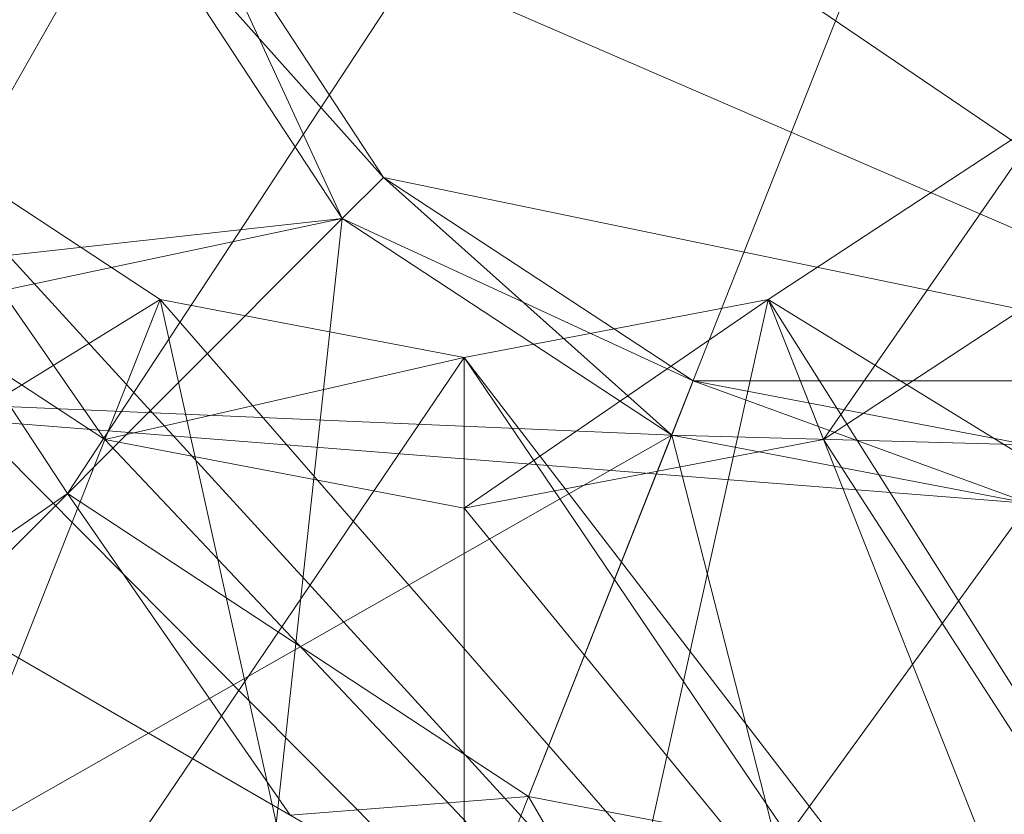
# Model space of a CAD drawing. Units: millimetres. Extents: x -146 to 1474, y 9740 to 10362.
# Drawn here: x 1425 to 1430, y 10320 to 10324 of the extents above; entities that cross this region are included whole.
import ezdxf

# ---------------------------------------------------------------- set-up
doc = ezdxf.new("R2010")
doc.units = ezdxf.units.MM
doc.header["$MEASUREMENT"] = 0
doc.layers.add('Лежак «Городской» 2D_1_Лежак городской_Ном._пера__2', color=7, linetype='Continuous', lineweight=18)

msp = doc.modelspace()

# ---------------------------------------------------------------- linework, layer by layer
at = {"layer": 'Лежак «Городской» 2D_1_Лежак городской_Ном._пера__2', "color": 7, "linetype": 'Continuous', "lineweight": 18}
for p, q in [((1425.2539, 10321.2533), (1432.7803, 10332.7116)), ((1427.627, 10319.6945), (1432.7803, 10332.7116)), ((1425.5036, 10326.203), (1431.9337, 10321.833)), ((1425.8337, 10324.473), (1426.6681, 10322.6675)), ((1425.8337, 10324.473), (1426.8802, 10322.8797)), ((1426.8802, 10322.8797), (1425.8337, 10324.473)), ((1425.8337, 10324.473), (1426.8802, 10322.8797)), ((1426.8802, 10322.8797), (1425.8337, 10324.473)), ((1425.8337, 10324.473), (1426.6681, 10322.6675)), ((1425.8337, 10324.473), (1426.8802, 10322.8797)), ((1425.8337, 10324.473), (1426.6681, 10322.6675)), ((1426.8802, 10322.8797), (1425.8337, 10324.473)), ((1425.8337, 10324.473), (1426.8802, 10322.8797)), ((1425.8337, 10324.473), (1426.6681, 10322.6675)), ((1426.8802, 10322.8797), (1425.8337, 10324.473)), ((1425.8337, 10324.473), (1426.8802, 10322.8797)), ((1426.6681, 10322.6675), (1425.8337, 10324.473)), ((1426.8802, 10322.8797), (1425.8337, 10324.473)), ((1425.8337, 10324.473), (1426.8802, 10322.8797)), ((1426.6681, 10322.6675), (1425.8337, 10324.473)), ((1426.8802, 10322.8797), (1425.8337, 10324.473)), ((1425.8337, 10324.473), (1426.8802, 10322.8797)), ((1426.8802, 10322.8797), (1425.8337, 10324.473)), ((1425.8337, 10324.473), (1426.8802, 10322.8797)), ((1425.8337, 10324.473), (1426.6681, 10322.6675)), ((1426.8802, 10322.8797), (1425.8337, 10324.473)), ((1425.8337, 10324.473), (1426.8802, 10322.8797)), ((1425.8337, 10324.473), (1426.6681, 10322.6675)), ((1426.8802, 10322.8797), (1425.8337, 10324.473)), ((1425.8337, 10324.473), (1426.8802, 10322.8797)), ((1425.8337, 10324.473), (1426.6681, 10322.6675)), ((1426.8802, 10322.8797), (1425.8337, 10324.473)), ((1426.6681, 10322.6675), (1425.8337, 10324.473)), ((1425.8337, 10324.473), (1426.8802, 10322.8797)), ((1426.8802, 10322.8797), (1425.8337, 10324.473)), ((1425.8337, 10324.473), (1426.8802, 10322.8797)), ((1425.8337, 10324.473), (1426.6681, 10322.6675)), ((1426.8802, 10322.8797), (1425.8337, 10324.473)), ((1425.8337, 10324.473), (1426.8802, 10322.8797)), ((1425.8337, 10324.473), (1426.6681, 10322.6675)), ((1426.8802, 10322.8797), (1425.8337, 10324.473)), ((1425.8337, 10324.473), (1426.8802, 10322.8797)), ((1425.8337, 10324.473), (1426.6681, 10322.6675)), ((1426.8802, 10322.8797), (1425.8337, 10324.473)), ((1425.8337, 10324.473), (1426.8802, 10322.8797)), ((1426.8802, 10322.8797), (1425.8337, 10324.473)), ((1425.8337, 10324.473), (1426.8802, 10322.8797)), ((1425.8337, 10324.473), (1426.6681, 10322.6675)), ((1426.8802, 10322.8797), (1425.8337, 10324.473)), ((1425.8337, 10324.473), (1426.6681, 10322.6675)), ((1425.8337, 10324.473), (1426.8802, 10322.8797)), ((1426.6681, 10322.6675), (1425.8337, 10324.473)), ((1426.8802, 10322.8797), (1425.8337, 10324.473)), ((1425.8337, 10324.473), (1426.6681, 10322.6675)), ((1425.8337, 10324.473), (1426.8802, 10322.8797)), ((1426.8802, 10322.8797), (1425.8337, 10324.473)), ((1425.8337, 10324.473), (1426.8802, 10322.8797)), ((1425.8337, 10324.473), (1426.6681, 10322.6675)), ((1426.8802, 10322.8797), (1425.8337, 10324.473)), ((1425.8337, 10324.473), (1426.8802, 10322.8797)), ((1426.8802, 10322.8797), (1425.8337, 10324.473)), ((1425.8337, 10324.473), (1426.8802, 10322.8797)), ((1426.6681, 10322.6675), (1425.8337, 10324.473)), ((1426.8802, 10322.8797), (1425.8337, 10324.473)), ((1425.8337, 10324.473), (1426.8802, 10322.8797)), ((1425.8337, 10324.473), (1426.6681, 10322.6675)), ((1426.8802, 10322.8797), (1425.8337, 10324.473)), ((1425.8337, 10324.473), (1426.8802, 10322.8797)), ((1426.6681, 10322.6675), (1425.8337, 10324.473)), ((1426.8802, 10322.8797), (1425.8337, 10324.473)), ((1425.8337, 10324.473), (1426.6681, 10322.6675)), ((1426.8802, 10322.8797), (1425.8337, 10324.473)), ((1425.8337, 10324.473), (1426.6681, 10322.6675)), ((1425.8337, 10324.473), (1426.8802, 10322.8797)), ((1426.8802, 10322.8797), (1425.8337, 10324.473)), ((1425.8337, 10324.473), (1431.9337, 10321.833)), ((1425.8337, 10324.473), (1426.8802, 10322.8797)), ((1425.5547, 10324.3626), (1421.8418, 10317.8412)), ((1426.6681, 10322.6675), (1425.5547, 10324.3626)), ((1426.6681, 10322.6675), (1425.5547, 10324.3626)), ((1425.5547, 10324.3626), (1426.6681, 10322.6675)), ((1426.6681, 10322.6675), (1425.5547, 10324.3626)), ((1426.6681, 10322.6675), (1425.5547, 10324.3626)), ((1426.6681, 10322.6675), (1425.5547, 10324.3626)), ((1426.6681, 10322.6675), (1425.5547, 10324.3626)), ((1425.5547, 10324.3626), (1426.8802, 10322.8797)), ((1425.5547, 10324.3626), (1426.6681, 10322.6675)), ((1426.6681, 10322.6675), (1425.5547, 10324.3626)), ((1425.5547, 10324.3626), (1426.6681, 10322.6675)), ((1425.5547, 10324.3626), (1426.8802, 10322.8797)), ((1426.6681, 10322.6675), (1425.5547, 10324.3626)), ((1426.8802, 10322.8797), (1425.5547, 10324.3626)), ((1425.5547, 10324.3626), (1426.6681, 10322.6675)), ((1425.5547, 10324.3626), (1426.6681, 10322.6675)), ((1426.6681, 10322.6675), (1425.5547, 10324.3626)), ((1426.6681, 10322.6675), (1425.5547, 10324.3626)), ((1425.5547, 10324.3626), (1426.6681, 10322.6675)), ((1425.5547, 10324.3626), (1426.6681, 10322.6675)), ((1426.6681, 10322.6675), (1425.5547, 10324.3626)), ((1426.8802, 10322.8797), (1425.5547, 10324.3626)), ((1426.6681, 10322.6675), (1425.5547, 10324.3626)), ((1425.5547, 10324.3626), (1426.6681, 10322.6675)), ((1425.5547, 10324.3626), (1426.6681, 10322.6675)), ((1426.6681, 10322.6675), (1425.5547, 10324.3626)), ((1426.8802, 10322.8797), (1425.5547, 10324.3626)), ((1426.6681, 10322.6675), (1425.5547, 10324.3626)), ((1425.5547, 10324.3626), (1426.6681, 10322.6675)), ((1425.5547, 10324.3626), (1426.6681, 10322.6675)), ((1426.6681, 10322.6675), (1425.5547, 10324.3626)), ((1426.8802, 10322.8797), (1425.5547, 10324.3626)), ((1426.6681, 10322.6675), (1425.5547, 10324.3626)), ((1425.5547, 10324.3626), (1426.6681, 10322.6675)), ((1426.6681, 10322.6675), (1425.5547, 10324.3626)), ((1426.6681, 10322.6675), (1425.5547, 10324.3626)), ((1425.5547, 10324.3626), (1426.8802, 10322.8797)), ((1426.6681, 10322.6675), (1425.5547, 10324.3626)), ((1425.5547, 10324.3626), (1426.8802, 10322.8797)), ((1425.5547, 10324.3626), (1426.6681, 10322.6675)), ((1425.5547, 10324.3626), (1426.6681, 10322.6675)), ((1426.6681, 10322.6675), (1425.5547, 10324.3626)), ((1426.8802, 10322.8797), (1425.5547, 10324.3626)), ((1426.6681, 10322.6675), (1425.5547, 10324.3626)), ((1425.5547, 10324.3626), (1426.6681, 10322.6675)), ((1425.5547, 10324.3626), (1426.6681, 10322.6675)), ((1426.6681, 10322.6675), (1425.5547, 10324.3626)), ((1425.5547, 10324.3626), (1426.8802, 10322.8797)), ((1426.6681, 10322.6675), (1425.5547, 10324.3626)), ((1425.5547, 10324.3626), (1426.6681, 10322.6675)), ((1426.6681, 10322.6675), (1425.5547, 10324.3626)), ((1425.5547, 10324.3626), (1426.6681, 10322.6675)), ((1425.5547, 10324.3626), (1426.8802, 10322.8797)), ((1426.6681, 10322.6675), (1425.5547, 10324.3626)), ((1425.5547, 10324.3626), (1426.6681, 10322.6675)), ((1426.6681, 10322.6675), (1425.5547, 10324.3626)), ((1425.5547, 10324.3626), (1426.6681, 10322.6675)), ((1426.6681, 10322.6675), (1425.5547, 10324.3626)), ((1425.5547, 10324.3626), (1426.8802, 10322.8797)), ((1425.5547, 10324.3626), (1426.6681, 10322.6675)), ((1426.6681, 10322.6675), (1425.5547, 10324.3626)), ((1425.5547, 10324.3626), (1426.6681, 10322.6675)), ((1425.5547, 10324.3626), (1426.8802, 10322.8797)), ((1426.6681, 10322.6675), (1425.5547, 10324.3626)), ((1425.5547, 10324.3626), (1426.6681, 10322.6675)), ((1425.5547, 10324.3626), (1426.6681, 10322.6675)), ((1426.6681, 10322.6675), (1425.5547, 10324.3626)), ((1425.5547, 10324.3626), (1426.8802, 10322.8797)), ((1426.6681, 10322.6675), (1425.5547, 10324.3626)), ((1425.5547, 10324.3626), (1426.6681, 10322.6675)), ((1426.6681, 10322.6675), (1425.5547, 10324.3626)), ((1425.5547, 10324.3626), (1426.6681, 10322.6675)), ((1425.5547, 10324.3626), (1426.8802, 10322.8797)), ((1426.6681, 10322.6675), (1425.5547, 10324.3626)), ((1425.5547, 10324.3626), (1426.6681, 10322.6675)), ((1425.5547, 10324.3626), (1426.6681, 10322.6675)), ((1426.6681, 10322.6675), (1425.5547, 10324.3626)), ((1425.5547, 10324.3626), (1426.8802, 10322.8797)), ((1426.6681, 10322.6675), (1425.5547, 10324.3626)), ((1425.5547, 10324.3626), (1426.8802, 10322.8797)), ((1425.5547, 10324.3626), (1426.6681, 10322.6675)), ((1425.5547, 10324.3626), (1426.6681, 10322.6675)), ((1426.6681, 10322.6675), (1425.5547, 10324.3626)), ((1426.8802, 10322.8797), (1425.5547, 10324.3626)), ((1426.6681, 10322.6675), (1425.5547, 10324.3626)), ((1425.5547, 10324.3626), (1426.6681, 10322.6675)), ((1425.5547, 10324.3626), (1426.6681, 10322.6675)), ((1426.6681, 10322.6675), (1425.5547, 10324.3626)), ((1426.6681, 10322.6675), (1425.5547, 10324.3626)), ((1425.5547, 10324.3626), (1426.6681, 10322.6675)), ((1426.6681, 10322.6675), (1425.5547, 10324.3626)), ((1426.6681, 10322.6675), (1425.5547, 10324.3626)), ((1426.6681, 10322.6675), (1425.5547, 10324.3626)), ((1425.5547, 10324.3626), (1426.8802, 10322.8797)), ((1425.5547, 10324.3626), (1426.6681, 10322.6675)), ((1425.5547, 10324.3626), (1426.6681, 10322.6675)), ((1426.6681, 10322.6675), (1425.5547, 10324.3626)), ((1426.8802, 10322.8797), (1425.5547, 10324.3626)), ((1426.6681, 10322.6675), (1425.5547, 10324.3626)), ((1425.5547, 10324.3626), (1426.6681, 10322.6675)), ((1425.5547, 10324.3626), (1426.6681, 10322.6675)), ((1426.6681, 10322.6675), (1425.5547, 10324.3626)), ((1426.8802, 10322.8797), (1425.5547, 10324.3626)), ((1426.6681, 10322.6675), (1425.5547, 10324.3626)), ((1425.5547, 10324.3626), (1426.8802, 10322.8797)), ((1425.5547, 10324.3626), (1426.6681, 10322.6675)), ((1426.6681, 10322.6675), (1425.5547, 10324.3626)), ((1425.5547, 10324.3626), (1426.6681, 10322.6675)), ((1425.5547, 10324.3626), (1426.8802, 10322.8797)), ((1426.6681, 10322.6675), (1425.5547, 10324.3626)), ((1425.5547, 10324.3626), (1426.6681, 10322.6675)), ((1425.5547, 10324.3626), (1426.6681, 10322.6675)), ((1426.6681, 10322.6675), (1425.5547, 10324.3626)), ((1426.8802, 10322.8797), (1425.5547, 10324.3626)), ((1426.6681, 10322.6675), (1425.5547, 10324.3626)), ((1425.5547, 10324.3626), (1426.6681, 10322.6675)), ((1425.5547, 10324.3626), (1426.6681, 10322.6675)), ((1426.6681, 10322.6675), (1425.5547, 10324.3626)), ((1425.5547, 10324.3626), (1426.8802, 10322.8797)), ((1426.6681, 10322.6675), (1425.5547, 10324.3626)), ((1425.5547, 10324.3626), (1426.6681, 10322.6675)), ((1426.6681, 10322.6675), (1425.5547, 10324.3626)), ((1425.5547, 10324.3626), (1426.6681, 10322.6675)), ((1425.5547, 10324.3626), (1426.6681, 10322.6675)), ((1426.6681, 10322.6675), (1425.5547, 10324.3626)), ((1426.8802, 10322.8797), (1425.5547, 10324.3626)), ((1425.5547, 10324.3626), (1426.6681, 10322.6675)), ((1426.6681, 10322.6675), (1425.5547, 10324.3626)), ((1426.6681, 10322.6675), (1425.5547, 10324.3626)), ((1426.6681, 10322.6675), (1425.5547, 10324.3626)), ((1423.6951, 10323.6264), (1425.2539, 10321.2533)), ((1425.2539, 10321.2533), (1423.6951, 10323.6264)), ((1424.2905, 10323.1978), (1425.446, 10321.5309)), ((1424.2905, 10323.1978), (1425.7313, 10322.2515)), ((1424.2905, 10323.1978), (1425.7313, 10322.2515)), ((1425.7313, 10322.2515), (1424.2905, 10323.1978)), ((1437.0991, 10309.2031), (1424.2905, 10323.1978)), ((1425.7313, 10322.2515), (1424.2905, 10323.1978)), ((1425.7313, 10322.2515), (1424.2905, 10323.1978)), ((1425.7313, 10322.2515), (1424.2905, 10323.1978)), ((1425.7313, 10322.2515), (1424.2905, 10323.1978)), ((1424.2905, 10323.1978), (1425.7313, 10322.2515)), ((1430.3009, 10323.1978), (1428.8601, 10322.2515)), ((1430.3009, 10323.1978), (1428.8601, 10322.2515)), ((1428.8601, 10322.2515), (1430.3009, 10323.1978)), ((1428.8601, 10322.2515), (1430.3009, 10323.1978)), ((1430.3009, 10323.1978), (1428.8601, 10322.2515)), ((1428.8601, 10322.2515), (1430.3009, 10323.1978)), ((1428.8601, 10322.2515), (1430.3009, 10323.1978)), ((1428.8601, 10322.2515), (1430.3009, 10323.1978)), ((1429.1454, 10321.5309), (1430.3009, 10323.1978)), ((1426.8802, 10322.8797), (1426.6681, 10322.6675)), ((1426.6681, 10322.6675), (1426.8802, 10322.8797)), ((1426.6681, 10322.6675), (1426.8802, 10322.8797)), ((1426.8802, 10322.8797), (1426.6681, 10322.6675)), ((1426.8802, 10322.8797), (1426.6681, 10322.6675)), ((1426.8802, 10322.8797), (1426.6681, 10322.6675)), ((1426.8802, 10322.8797), (1426.6681, 10322.6675)), ((1426.8802, 10322.8797), (1426.6681, 10322.6675)), ((1426.8802, 10322.8797), (1426.6681, 10322.6675)), ((1426.6681, 10322.6675), (1426.8802, 10322.8797)), ((1426.8802, 10322.8797), (1426.6681, 10322.6675)), ((1426.6681, 10322.6675), (1426.8802, 10322.8797)), ((1426.6681, 10322.6675), (1426.8802, 10322.8797)), ((1426.6681, 10322.6675), (1426.8802, 10322.8797)), ((1426.8802, 10322.8797), (1426.6681, 10322.6675)), ((1426.8802, 10322.8797), (1426.6681, 10322.6675)), ((1426.6681, 10322.6675), (1426.8802, 10322.8797)), ((1426.8802, 10322.8797), (1426.6681, 10322.6675)), ((1426.6681, 10322.6675), (1426.8802, 10322.8797)), ((1426.8802, 10322.8797), (1426.6681, 10322.6675)), ((1426.6681, 10322.6675), (1426.8802, 10322.8797)), ((1426.6681, 10322.6675), (1426.8802, 10322.8797)), ((1426.6681, 10322.6675), (1426.8802, 10322.8797)), ((1426.8802, 10322.8797), (1426.6681, 10322.6675)), ((1426.6681, 10322.6675), (1426.8802, 10322.8797)), ((1426.8802, 10322.8797), (1426.6681, 10322.6675)), ((1426.6681, 10322.6675), (1426.8802, 10322.8797)), ((1426.8802, 10322.8797), (1426.6681, 10322.6675)), ((1426.6681, 10322.6675), (1426.8802, 10322.8797)), ((1426.6681, 10322.6675), (1426.8802, 10322.8797)), ((1426.6681, 10322.6675), (1426.8802, 10322.8797)), ((1426.8802, 10322.8797), (1426.6681, 10322.6675)), ((1426.8802, 10322.8797), (1426.6681, 10322.6675)), ((1426.6681, 10322.6675), (1426.8802, 10322.8797)), ((1426.8802, 10322.8797), (1426.6681, 10322.6675)), ((1426.6681, 10322.6675), (1426.8802, 10322.8797)), ((1426.8802, 10322.8797), (1426.6681, 10322.6675)), ((1426.8802, 10322.8797), (1426.6681, 10322.6675)), ((1426.8802, 10322.8797), (1426.6681, 10322.6675)), ((1426.6681, 10322.6675), (1426.8802, 10322.8797)), ((1426.6681, 10322.6675), (1426.8802, 10322.8797)), ((1426.6681, 10322.6675), (1426.8802, 10322.8797)), ((1426.8802, 10322.8797), (1426.6681, 10322.6675)), ((1426.8802, 10322.8797), (1426.6681, 10322.6675)), ((1426.6681, 10322.6675), (1426.8802, 10322.8797)), ((1426.6681, 10322.6675), (1426.8802, 10322.8797)), ((1426.8802, 10322.8797), (1426.6681, 10322.6675)), ((1426.8802, 10322.8797), (1426.6681, 10322.6675)), ((1426.8802, 10322.8797), (1426.6681, 10322.6675)), ((1426.8802, 10322.8797), (1428.3632, 10321.5541)), ((1426.8802, 10322.8797), (1428.4736, 10321.833)), ((1428.4736, 10321.833), (1426.8802, 10322.8797)), ((1426.8802, 10322.8797), (1428.4736, 10321.833)), ((1428.4736, 10321.833), (1426.8802, 10322.8797)), ((1426.8802, 10322.8797), (1428.3632, 10321.5541)), ((1426.8802, 10322.8797), (1428.4736, 10321.833)), ((1426.8802, 10322.8797), (1428.3632, 10321.5541)), ((1428.4736, 10321.833), (1426.8802, 10322.8797)), ((1426.8802, 10322.8797), (1428.4736, 10321.833)), ((1426.8802, 10322.8797), (1428.3632, 10321.5541)), ((1428.4736, 10321.833), (1426.8802, 10322.8797)), ((1426.8802, 10322.8797), (1428.4736, 10321.833)), ((1428.3632, 10321.5541), (1426.8802, 10322.8797)), ((1428.4736, 10321.833), (1426.8802, 10322.8797)), ((1426.8802, 10322.8797), (1428.4736, 10321.833)), ((1428.3632, 10321.5541), (1426.8802, 10322.8797)), ((1428.4736, 10321.833), (1426.8802, 10322.8797)), ((1426.8802, 10322.8797), (1428.4736, 10321.833)), ((1428.4736, 10321.833), (1426.8802, 10322.8797)), ((1426.8802, 10322.8797), (1428.4736, 10321.833)), ((1426.8802, 10322.8797), (1428.3632, 10321.5541)), ((1428.4736, 10321.833), (1426.8802, 10322.8797)), ((1426.8802, 10322.8797), (1428.4736, 10321.833)), ((1426.8802, 10322.8797), (1428.3632, 10321.5541)), ((1428.4736, 10321.833), (1426.8802, 10322.8797)), ((1426.8802, 10322.8797), (1428.4736, 10321.833)), ((1426.8802, 10322.8797), (1428.3632, 10321.5541)), ((1428.4736, 10321.833), (1426.8802, 10322.8797)), ((1428.3632, 10321.5541), (1426.8802, 10322.8797)), ((1426.8802, 10322.8797), (1428.4736, 10321.833)), ((1428.4736, 10321.833), (1426.8802, 10322.8797)), ((1426.8802, 10322.8797), (1428.4736, 10321.833)), ((1426.8802, 10322.8797), (1428.3632, 10321.5541)), ((1428.4736, 10321.833), (1426.8802, 10322.8797)), ((1426.8802, 10322.8797), (1428.4736, 10321.833)), ((1426.8802, 10322.8797), (1428.3632, 10321.5541)), ((1428.4736, 10321.833), (1426.8802, 10322.8797)), ((1426.8802, 10322.8797), (1428.4736, 10321.833)), ((1426.8802, 10322.8797), (1428.3632, 10321.5541)), ((1428.4736, 10321.833), (1426.8802, 10322.8797)), ((1426.8802, 10322.8797), (1428.4736, 10321.833)), ((1428.4736, 10321.833), (1426.8802, 10322.8797)), ((1426.8802, 10322.8797), (1428.4736, 10321.833)), ((1426.8802, 10322.8797), (1428.3632, 10321.5541)), ((1428.4736, 10321.833), (1426.8802, 10322.8797)), ((1426.8802, 10322.8797), (1428.3632, 10321.5541)), ((1426.8802, 10322.8797), (1428.4736, 10321.833)), ((1428.3632, 10321.5541), (1426.8802, 10322.8797)), ((1428.4736, 10321.833), (1426.8802, 10322.8797)), ((1426.8802, 10322.8797), (1428.3632, 10321.5541)), ((1426.8802, 10322.8797), (1428.4736, 10321.833)), ((1428.4736, 10321.833), (1426.8802, 10322.8797)), ((1426.8802, 10322.8797), (1428.4736, 10321.833)), ((1426.8802, 10322.8797), (1428.3632, 10321.5541)), ((1428.4736, 10321.833), (1426.8802, 10322.8797)), ((1426.8802, 10322.8797), (1428.4736, 10321.833)), ((1428.4736, 10321.833), (1426.8802, 10322.8797)), ((1426.8802, 10322.8797), (1428.4736, 10321.833)), ((1428.3632, 10321.5541), (1426.8802, 10322.8797)), ((1428.4736, 10321.833), (1426.8802, 10322.8797)), ((1426.8802, 10322.8797), (1428.4736, 10321.833)), ((1426.8802, 10322.8797), (1428.3632, 10321.5541)), ((1428.4736, 10321.833), (1426.8802, 10322.8797)), ((1426.8802, 10322.8797), (1428.4736, 10321.833)), ((1428.3632, 10321.5541), (1426.8802, 10322.8797)), ((1428.4736, 10321.833), (1426.8802, 10322.8797)), ((1426.8802, 10322.8797), (1428.3632, 10321.5541)), ((1428.4736, 10321.833), (1426.8802, 10322.8797)), ((1426.8802, 10322.8797), (1428.3632, 10321.5541)), ((1426.8802, 10322.8797), (1428.4736, 10321.833)), ((1428.4736, 10321.833), (1426.8802, 10322.8797)), ((1426.8802, 10322.8797), (1431.9337, 10321.833)), ((1426.8802, 10322.8797), (1428.4736, 10321.833)), ((1426.6681, 10322.6675), (1419.2085, 10321.8501)), ((1426.6681, 10322.6675), (1421.8418, 10317.8412)), ((1426.6681, 10322.6675), (1421.8418, 10317.8412)), ((1422.5826, 10321.8031), (1426.6681, 10322.6675)), ((1425.446, 10321.5309), (1423.7425, 10322.6498)), ((1423.7425, 10322.6498), (1437.0991, 10309.2031)), ((1423.7425, 10322.6498), (1425.446, 10321.5309)), ((1426.6681, 10322.6675), (1425.8507, 10315.2078)), ((1428.3632, 10321.5541), (1426.6681, 10322.6675)), ((1428.3632, 10321.5541), (1426.6681, 10322.6675)), ((1426.6681, 10322.6675), (1428.3632, 10321.5541)), ((1428.3632, 10321.5541), (1426.6681, 10322.6675)), ((1428.3632, 10321.5541), (1426.6681, 10322.6675)), ((1428.3632, 10321.5541), (1426.6681, 10322.6675)), ((1428.3632, 10321.5541), (1426.6681, 10322.6675)), ((1426.6681, 10322.6675), (1428.4736, 10321.833)), ((1426.6681, 10322.6675), (1428.3632, 10321.5541)), ((1428.3632, 10321.5541), (1426.6681, 10322.6675)), ((1426.6681, 10322.6675), (1428.3632, 10321.5541)), ((1426.6681, 10322.6675), (1428.4736, 10321.833)), ((1428.3632, 10321.5541), (1426.6681, 10322.6675)), ((1428.4736, 10321.833), (1426.6681, 10322.6675)), ((1426.6681, 10322.6675), (1428.3632, 10321.5541)), ((1426.6681, 10322.6675), (1428.3632, 10321.5541)), ((1428.3632, 10321.5541), (1426.6681, 10322.6675)), ((1428.3632, 10321.5541), (1426.6681, 10322.6675)), ((1426.6681, 10322.6675), (1428.3632, 10321.5541)), ((1426.6681, 10322.6675), (1428.3632, 10321.5541)), ((1428.3632, 10321.5541), (1426.6681, 10322.6675)), ((1428.4736, 10321.833), (1426.6681, 10322.6675)), ((1428.3632, 10321.5541), (1426.6681, 10322.6675)), ((1426.6681, 10322.6675), (1428.3632, 10321.5541)), ((1426.6681, 10322.6675), (1428.3632, 10321.5541)), ((1428.3632, 10321.5541), (1426.6681, 10322.6675)), ((1428.4736, 10321.833), (1426.6681, 10322.6675)), ((1428.3632, 10321.5541), (1426.6681, 10322.6675)), ((1426.6681, 10322.6675), (1428.3632, 10321.5541)), ((1426.6681, 10322.6675), (1428.3632, 10321.5541)), ((1428.3632, 10321.5541), (1426.6681, 10322.6675)), ((1428.4736, 10321.833), (1426.6681, 10322.6675)), ((1428.3632, 10321.5541), (1426.6681, 10322.6675)), ((1426.6681, 10322.6675), (1428.3632, 10321.5541)), ((1428.3632, 10321.5541), (1426.6681, 10322.6675)), ((1428.3632, 10321.5541), (1426.6681, 10322.6675)), ((1426.6681, 10322.6675), (1428.4736, 10321.833)), ((1428.3632, 10321.5541), (1426.6681, 10322.6675)), ((1426.6681, 10322.6675), (1428.4736, 10321.833)), ((1426.6681, 10322.6675), (1428.3632, 10321.5541)), ((1426.6681, 10322.6675), (1428.3632, 10321.5541)), ((1428.3632, 10321.5541), (1426.6681, 10322.6675)), ((1428.4736, 10321.833), (1426.6681, 10322.6675)), ((1428.3632, 10321.5541), (1426.6681, 10322.6675)), ((1426.6681, 10322.6675), (1428.3632, 10321.5541)), ((1426.6681, 10322.6675), (1428.3632, 10321.5541)), ((1428.3632, 10321.5541), (1426.6681, 10322.6675)), ((1426.6681, 10322.6675), (1428.4736, 10321.833)), ((1428.3632, 10321.5541), (1426.6681, 10322.6675)), ((1426.6681, 10322.6675), (1428.3632, 10321.5541)), ((1428.3632, 10321.5541), (1426.6681, 10322.6675)), ((1426.6681, 10322.6675), (1428.3632, 10321.5541)), ((1426.6681, 10322.6675), (1428.4736, 10321.833)), ((1428.3632, 10321.5541), (1426.6681, 10322.6675)), ((1426.6681, 10322.6675), (1428.3632, 10321.5541)), ((1428.3632, 10321.5541), (1426.6681, 10322.6675)), ((1426.6681, 10322.6675), (1428.3632, 10321.5541)), ((1428.3632, 10321.5541), (1426.6681, 10322.6675)), ((1426.6681, 10322.6675), (1428.4736, 10321.833)), ((1426.6681, 10322.6675), (1428.3632, 10321.5541)), ((1428.3632, 10321.5541), (1426.6681, 10322.6675)), ((1426.6681, 10322.6675), (1428.3632, 10321.5541)), ((1426.6681, 10322.6675), (1428.4736, 10321.833)), ((1428.3632, 10321.5541), (1426.6681, 10322.6675)), ((1426.6681, 10322.6675), (1428.3632, 10321.5541)), ((1426.6681, 10322.6675), (1428.3632, 10321.5541)), ((1428.3632, 10321.5541), (1426.6681, 10322.6675)), ((1426.6681, 10322.6675), (1428.4736, 10321.833)), ((1428.3632, 10321.5541), (1426.6681, 10322.6675)), ((1426.6681, 10322.6675), (1428.3632, 10321.5541)), ((1428.3632, 10321.5541), (1426.6681, 10322.6675)), ((1426.6681, 10322.6675), (1428.3632, 10321.5541)), ((1426.6681, 10322.6675), (1428.4736, 10321.833)), ((1428.3632, 10321.5541), (1426.6681, 10322.6675)), ((1426.6681, 10322.6675), (1428.3632, 10321.5541)), ((1426.6681, 10322.6675), (1428.3632, 10321.5541)), ((1428.3632, 10321.5541), (1426.6681, 10322.6675)), ((1426.6681, 10322.6675), (1428.4736, 10321.833)), ((1428.3632, 10321.5541), (1426.6681, 10322.6675)), ((1426.6681, 10322.6675), (1428.4736, 10321.833)), ((1426.6681, 10322.6675), (1428.3632, 10321.5541)), ((1426.6681, 10322.6675), (1428.3632, 10321.5541)), ((1428.3632, 10321.5541), (1426.6681, 10322.6675)), ((1426.6681, 10322.6675), (1428.4736, 10321.833)), ((1428.3632, 10321.5541), (1426.6681, 10322.6675)), ((1426.6681, 10322.6675), (1428.3632, 10321.5541)), ((1426.6681, 10322.6675), (1428.3632, 10321.5541)), ((1428.3632, 10321.5541), (1426.6681, 10322.6675)), ((1428.3632, 10321.5541), (1426.6681, 10322.6675)), ((1426.6681, 10322.6675), (1428.3632, 10321.5541)), ((1428.3632, 10321.5541), (1426.6681, 10322.6675)), ((1428.3632, 10321.5541), (1426.6681, 10322.6675)), ((1428.3632, 10321.5541), (1426.6681, 10322.6675)), ((1426.6681, 10322.6675), (1428.4736, 10321.833)), ((1426.6681, 10322.6675), (1428.3632, 10321.5541)), ((1426.6681, 10322.6675), (1428.3632, 10321.5541)), ((1428.3632, 10321.5541), (1426.6681, 10322.6675)), ((1428.4736, 10321.833), (1426.6681, 10322.6675)), ((1428.3632, 10321.5541), (1426.6681, 10322.6675)), ((1426.6681, 10322.6675), (1428.3632, 10321.5541)), ((1426.6681, 10322.6675), (1428.3632, 10321.5541)), ((1428.3632, 10321.5541), (1426.6681, 10322.6675)), ((1428.4736, 10321.833), (1426.6681, 10322.6675)), ((1428.3632, 10321.5541), (1426.6681, 10322.6675)), ((1426.6681, 10322.6675), (1428.4736, 10321.833)), ((1426.6681, 10322.6675), (1428.3632, 10321.5541)), ((1428.3632, 10321.5541), (1426.6681, 10322.6675)), ((1426.6681, 10322.6675), (1428.3632, 10321.5541)), ((1426.6681, 10322.6675), (1428.4736, 10321.833)), ((1428.3632, 10321.5541), (1426.6681, 10322.6675)), ((1426.6681, 10322.6675), (1428.3632, 10321.5541)), ((1426.6681, 10322.6675), (1428.3632, 10321.5541)), ((1428.3632, 10321.5541), (1426.6681, 10322.6675)), ((1428.4736, 10321.833), (1426.6681, 10322.6675)), ((1428.3632, 10321.5541), (1426.6681, 10322.6675)), ((1426.6681, 10322.6675), (1428.3632, 10321.5541)), ((1426.6681, 10322.6675), (1428.3632, 10321.5541)), ((1428.3632, 10321.5541), (1426.6681, 10322.6675)), ((1426.6681, 10322.6675), (1428.4736, 10321.833)), ((1428.3632, 10321.5541), (1426.6681, 10322.6675)), ((1426.6681, 10322.6675), (1428.3632, 10321.5541)), ((1428.3632, 10321.5541), (1426.6681, 10322.6675)), ((1426.6681, 10322.6675), (1428.3632, 10321.5541)), ((1426.6681, 10322.6675), (1428.3632, 10321.5541)), ((1428.3632, 10321.5541), (1426.6681, 10322.6675)), ((1428.4736, 10321.833), (1426.6681, 10322.6675)), ((1426.6681, 10322.6675), (1428.3632, 10321.5541)), ((1428.3632, 10321.5541), (1426.6681, 10322.6675)), ((1428.3632, 10321.5541), (1426.6681, 10322.6675)), ((1428.3632, 10321.5541), (1426.6681, 10322.6675)), ((1429.1454, 10321.5309), (1430.8489, 10322.6498)), ((1430.8489, 10322.6498), (1429.1454, 10321.5309)), ((1419.5175, 10318.4249), (1425.7313, 10322.2515)), ((1423.2467, 10315.9754), (1425.7313, 10322.2515)), ((1423.2467, 10315.9754), (1425.7313, 10322.2515)), ((1425.7313, 10322.2515), (1425.446, 10321.5309)), ((1425.7313, 10322.2515), (1427.2957, 10321.9531)), ((1425.7313, 10322.2515), (1427.2957, 10321.9531)), ((1427.2957, 10321.9531), (1425.7313, 10322.2515)), ((1437.0991, 10309.2031), (1425.7313, 10322.2515)), ((1427.2957, 10321.9531), (1425.7313, 10322.2515)), ((1425.7313, 10322.2515), (1427.2957, 10321.9531)), ((1427.2957, 10321.9531), (1425.7313, 10322.2515)), ((1427.2957, 10315.2031), (1425.7313, 10322.2515)), ((1427.2957, 10321.9531), (1425.7313, 10322.2515)), ((1425.7313, 10322.2515), (1427.2957, 10321.9531)), ((1428.8601, 10322.2515), (1427.2957, 10321.9531)), ((1427.2957, 10321.9531), (1428.8601, 10322.2515)), ((1428.8601, 10322.2515), (1427.2957, 10321.9531)), ((1428.8601, 10322.2515), (1427.2957, 10321.1781)), ((1427.2957, 10321.9531), (1428.8601, 10322.2515)), ((1428.8601, 10322.2515), (1427.2957, 10321.9531)), ((1427.2957, 10315.2031), (1428.8601, 10322.2515)), ((1427.2957, 10321.9531), (1428.8601, 10322.2515)), ((1428.8601, 10322.2515), (1427.2957, 10321.9531)), ((1427.2957, 10321.9531), (1428.8601, 10322.2515)), ((1437.0991, 10309.2031), (1428.8601, 10322.2515)), ((1429.1454, 10321.5309), (1428.8601, 10322.2515)), ((1431.3447, 10315.9754), (1428.8601, 10322.2515)), ((1435.0739, 10318.4249), (1428.8601, 10322.2515)), ((1431.3447, 10315.9754), (1428.8601, 10322.2515)), ((1423.2467, 10315.9754), (1427.2957, 10321.9531)), ((1425.446, 10321.5309), (1427.2957, 10321.9531)), ((1427.2957, 10321.9531), (1427.2957, 10321.1781)), ((1437.0991, 10309.2031), (1427.2957, 10321.9531)), ((1427.2957, 10321.1781), (1427.2957, 10321.9531)), ((1427.2957, 10315.2031), (1427.2957, 10321.9531)), ((1431.3447, 10315.9754), (1427.2957, 10321.9531)), ((1427.2957, 10315.2031), (1427.2957, 10321.9531)), ((1428.4736, 10321.833), (1428.3632, 10321.5541)), ((1428.3632, 10321.5541), (1428.4736, 10321.833)), ((1428.3632, 10321.5541), (1428.4736, 10321.833)), ((1428.4736, 10321.833), (1428.3632, 10321.5541)), ((1428.4736, 10321.833), (1428.3632, 10321.5541)), ((1428.4736, 10321.833), (1428.3632, 10321.5541)), ((1428.4736, 10321.833), (1428.3632, 10321.5541)), ((1428.4736, 10321.833), (1428.3632, 10321.5541)), ((1428.4736, 10321.833), (1428.3632, 10321.5541)), ((1428.3632, 10321.5541), (1428.4736, 10321.833)), ((1428.4736, 10321.833), (1428.3632, 10321.5541)), ((1428.3632, 10321.5541), (1428.4736, 10321.833)), ((1428.3632, 10321.5541), (1428.4736, 10321.833)), ((1428.3632, 10321.5541), (1428.4736, 10321.833)), ((1428.4736, 10321.833), (1428.3632, 10321.5541)), ((1428.4736, 10321.833), (1428.3632, 10321.5541)), ((1428.3632, 10321.5541), (1428.4736, 10321.833)), ((1428.4736, 10321.833), (1428.3632, 10321.5541)), ((1428.3632, 10321.5541), (1428.4736, 10321.833)), ((1428.4736, 10321.833), (1428.3632, 10321.5541)), ((1428.3632, 10321.5541), (1428.4736, 10321.833)), ((1428.3632, 10321.5541), (1428.4736, 10321.833)), ((1428.3632, 10321.5541), (1428.4736, 10321.833)), ((1428.4736, 10321.833), (1428.3632, 10321.5541)), ((1428.3632, 10321.5541), (1428.4736, 10321.833)), ((1428.4736, 10321.833), (1428.3632, 10321.5541)), ((1428.3632, 10321.5541), (1428.4736, 10321.833)), ((1428.4736, 10321.833), (1428.3632, 10321.5541)), ((1428.3632, 10321.5541), (1428.4736, 10321.833)), ((1428.3632, 10321.5541), (1428.4736, 10321.833)), ((1428.3632, 10321.5541), (1428.4736, 10321.833)), ((1428.4736, 10321.833), (1428.3632, 10321.5541)), ((1428.4736, 10321.833), (1428.3632, 10321.5541)), ((1428.3632, 10321.5541), (1428.4736, 10321.833)), ((1428.4736, 10321.833), (1428.3632, 10321.5541)), ((1428.3632, 10321.5541), (1428.4736, 10321.833)), ((1428.4736, 10321.833), (1428.3632, 10321.5541)), ((1428.4736, 10321.833), (1428.3632, 10321.5541)), ((1428.4736, 10321.833), (1428.3632, 10321.5541)), ((1428.3632, 10321.5541), (1428.4736, 10321.833)), ((1428.3632, 10321.5541), (1428.4736, 10321.833)), ((1428.3632, 10321.5541), (1428.4736, 10321.833)), ((1428.4736, 10321.833), (1428.3632, 10321.5541)), ((1428.4736, 10321.833), (1428.3632, 10321.5541)), ((1428.3632, 10321.5541), (1428.4736, 10321.833)), ((1428.3632, 10321.5541), (1428.4736, 10321.833)), ((1428.4736, 10321.833), (1428.3632, 10321.5541)), ((1428.4736, 10321.833), (1428.3632, 10321.5541)), ((1428.4736, 10321.833), (1428.3632, 10321.5541)), ((1428.4736, 10321.833), (1430.2036, 10321.2031)), ((1428.4736, 10321.833), (1430.2036, 10321.503)), ((1430.2036, 10321.503), (1428.4736, 10321.833)), ((1428.4736, 10321.833), (1430.2036, 10321.503)), ((1430.2036, 10321.503), (1428.4736, 10321.833)), ((1428.4736, 10321.833), (1430.2036, 10321.2031)), ((1428.4736, 10321.833), (1430.2036, 10321.503)), ((1430.2036, 10321.503), (1428.4736, 10321.833)), ((1428.4736, 10321.833), (1430.2036, 10321.503)), ((1430.2036, 10321.503), (1428.4736, 10321.833)), ((1428.4736, 10321.833), (1430.2036, 10321.503)), ((1430.2036, 10321.2031), (1428.4736, 10321.833)), ((1430.2036, 10321.503), (1428.4736, 10321.833)), ((1428.4736, 10321.833), (1430.2036, 10321.503)), ((1430.2036, 10321.2031), (1428.4736, 10321.833)), ((1430.2036, 10321.503), (1428.4736, 10321.833)), ((1428.4736, 10321.833), (1430.2036, 10321.503)), ((1430.2036, 10321.503), (1428.4736, 10321.833)), ((1428.4736, 10321.833), (1430.2036, 10321.503)), ((1430.2036, 10321.503), (1428.4736, 10321.833)), ((1428.4736, 10321.833), (1430.2036, 10321.503)), ((1428.4736, 10321.833), (1430.2036, 10321.2031)), ((1430.2036, 10321.503), (1428.4736, 10321.833)), ((1428.4736, 10321.833), (1430.2036, 10321.503)), ((1430.2036, 10321.503), (1428.4736, 10321.833)), ((1430.2036, 10321.2031), (1428.4736, 10321.833)), ((1428.4736, 10321.833), (1430.2036, 10321.503)), ((1430.2036, 10321.503), (1428.4736, 10321.833)), ((1428.4736, 10321.833), (1430.2036, 10321.503)), ((1428.4736, 10321.833), (1430.2036, 10321.2031)), ((1430.2036, 10321.503), (1428.4736, 10321.833)), ((1428.4736, 10321.833), (1430.2036, 10321.503)), ((1428.4736, 10321.833), (1430.2036, 10321.2031)), ((1430.2036, 10321.503), (1428.4736, 10321.833)), ((1428.4736, 10321.833), (1430.2036, 10321.503)), ((1430.2036, 10321.503), (1428.4736, 10321.833)), ((1428.4736, 10321.833), (1430.2036, 10321.503)), ((1430.2036, 10321.503), (1428.4736, 10321.833)), ((1428.4736, 10321.833), (1430.2036, 10321.503)), ((1430.2036, 10321.503), (1428.4736, 10321.833)), ((1428.4736, 10321.833), (1430.2036, 10321.2031)), ((1428.4736, 10321.833), (1430.2036, 10321.503)), ((1428.4736, 10321.833), (1430.2036, 10321.2031)), ((1430.2036, 10321.503), (1428.4736, 10321.833)), ((1428.4736, 10321.833), (1430.2036, 10321.2031)), ((1428.4736, 10321.833), (1430.2036, 10321.503)), ((1430.2036, 10321.503), (1428.4736, 10321.833)), ((1428.4736, 10321.833), (1430.2036, 10321.503)), ((1428.4736, 10321.833), (1430.2036, 10321.2031)), ((1430.2036, 10321.503), (1428.4736, 10321.833)), ((1428.4736, 10321.833), (1430.2036, 10321.503)), ((1430.2036, 10321.503), (1428.4736, 10321.833)), ((1428.4736, 10321.833), (1430.2036, 10321.503)), ((1430.2036, 10321.2031), (1428.4736, 10321.833)), ((1430.2036, 10321.503), (1428.4736, 10321.833)), ((1428.4736, 10321.833), (1430.2036, 10321.503)), ((1428.4736, 10321.833), (1430.2036, 10321.2031)), ((1430.2036, 10321.503), (1428.4736, 10321.833)), ((1428.4736, 10321.833), (1430.2036, 10321.503)), ((1430.2036, 10321.2031), (1428.4736, 10321.833)), ((1430.2036, 10321.503), (1428.4736, 10321.833)), ((1428.4736, 10321.833), (1430.2036, 10321.2031)), ((1430.2036, 10321.503), (1428.4736, 10321.833)), ((1428.4736, 10321.833), (1430.2036, 10321.2031)), ((1428.4736, 10321.833), (1430.2036, 10321.503)), ((1430.2036, 10321.503), (1428.4736, 10321.833)), ((1431.9337, 10321.833), (1428.4736, 10321.833)), ((1428.4736, 10321.833), (1430.2036, 10321.503)), ((1422.5826, 10321.8031), (1430.2036, 10317.403)), ((1430.2036, 10321.2031), (1422.5826, 10321.8031)), ((1422.5826, 10321.8031), (1430.2036, 10317.403)), ((1428.3632, 10321.5541), (1422.5826, 10321.8031)), ((1428.3632, 10321.5541), (1421.8418, 10317.8412)), ((1427.2957, 10321.1781), (1425.446, 10321.5309)), ((1425.446, 10321.5309), (1437.0991, 10309.2031)), ((1425.446, 10321.5309), (1427.2957, 10321.1781)), ((1428.3632, 10321.5541), (1425.8507, 10315.2078)), ((1428.3632, 10321.5541), (1425.8507, 10315.2078)), ((1427.2957, 10321.1781), (1429.1454, 10321.5309)), ((1429.1454, 10321.5309), (1427.2957, 10321.1781)), ((1428.3632, 10321.5541), (1430.2036, 10321.2031)), ((1430.2036, 10321.2031), (1428.3632, 10321.5541)), ((1428.3632, 10321.5541), (1430.2036, 10314.3775)), ((1428.3632, 10321.5541), (1430.2036, 10321.2031)), ((1430.2036, 10321.2031), (1428.3632, 10321.5541)), ((1430.2036, 10321.2031), (1428.3632, 10321.5541)), ((1430.2036, 10321.2031), (1428.3632, 10321.5541)), ((1430.2036, 10321.2031), (1428.3632, 10321.5541)), ((1428.3632, 10321.5541), (1430.2036, 10321.503)), ((1428.3632, 10321.5541), (1430.2036, 10321.2031)), ((1430.2036, 10321.2031), (1428.3632, 10321.5541)), ((1428.3632, 10321.5541), (1430.2036, 10321.2031)), ((1428.3632, 10321.5541), (1430.2036, 10321.503)), ((1430.2036, 10321.2031), (1428.3632, 10321.5541)), ((1430.2036, 10321.503), (1428.3632, 10321.5541)), ((1428.3632, 10321.5541), (1430.2036, 10321.2031)), ((1428.3632, 10321.5541), (1430.2036, 10321.2031)), ((1430.2036, 10321.2031), (1428.3632, 10321.5541)), ((1430.2036, 10321.2031), (1428.3632, 10321.5541)), ((1430.2036, 10321.503), (1428.3632, 10321.5541)), ((1428.3632, 10321.5541), (1430.2036, 10321.2031)), ((1428.3632, 10321.5541), (1430.2036, 10321.2031)), ((1430.2036, 10321.2031), (1428.3632, 10321.5541)), ((1430.2036, 10321.503), (1428.3632, 10321.5541)), ((1430.2036, 10321.2031), (1428.3632, 10321.5541)), ((1430.2036, 10321.503), (1428.3632, 10321.5541)), ((1428.3632, 10321.5541), (1430.2036, 10321.2031)), ((1428.3632, 10321.5541), (1430.2036, 10321.2031)), ((1430.2036, 10321.2031), (1428.3632, 10321.5541)), ((1430.2036, 10321.503), (1428.3632, 10321.5541)), ((1430.2036, 10321.2031), (1428.3632, 10321.5541)), ((1428.3632, 10321.5541), (1430.2036, 10321.2031)), ((1428.3632, 10321.5541), (1430.2036, 10321.2031)), ((1430.2036, 10321.2031), (1428.3632, 10321.5541)), ((1430.2036, 10321.503), (1428.3632, 10321.5541)), ((1430.2036, 10321.2031), (1428.3632, 10321.5541)), ((1428.3632, 10321.5541), (1430.2036, 10321.2031)), ((1430.2036, 10321.2031), (1428.3632, 10321.5541)), ((1430.2036, 10321.2031), (1428.3632, 10321.5541)), ((1428.3632, 10321.5541), (1430.2036, 10321.503)), ((1430.2036, 10321.2031), (1428.3632, 10321.5541)), ((1428.3632, 10321.5541), (1430.2036, 10321.503)), ((1428.3632, 10321.5541), (1430.2036, 10321.2031)), ((1428.3632, 10321.5541), (1430.2036, 10321.2031)), ((1430.2036, 10321.2031), (1428.3632, 10321.5541)), ((1430.2036, 10321.503), (1428.3632, 10321.5541)), ((1430.2036, 10321.2031), (1428.3632, 10321.5541)), ((1430.2036, 10321.503), (1428.3632, 10321.5541)), ((1428.3632, 10321.5541), (1430.2036, 10321.2031)), ((1428.3632, 10321.5541), (1430.2036, 10321.2031)), ((1430.2036, 10321.2031), (1428.3632, 10321.5541)), ((1428.3632, 10321.5541), (1430.2036, 10321.503)), ((1430.2036, 10321.2031), (1428.3632, 10321.5541)), ((1428.3632, 10321.5541), (1430.2036, 10321.2031)), ((1430.2036, 10321.2031), (1428.3632, 10321.5541)), ((1428.3632, 10321.5541), (1430.2036, 10321.2031)), ((1428.3632, 10321.5541), (1430.2036, 10321.503)), ((1430.2036, 10321.2031), (1428.3632, 10321.5541)), ((1430.2036, 10321.503), (1428.3632, 10321.5541)), ((1428.3632, 10321.5541), (1430.2036, 10321.2031)), ((1430.2036, 10321.2031), (1428.3632, 10321.5541)), ((1428.3632, 10321.5541), (1430.2036, 10321.2031)), ((1430.2036, 10321.2031), (1428.3632, 10321.5541)), ((1428.3632, 10321.5541), (1430.2036, 10321.503)), ((1428.3632, 10321.5541), (1430.2036, 10321.2031)), ((1428.3632, 10321.5541), (1430.2036, 10321.2031)), ((1428.3632, 10321.5541), (1430.2036, 10321.2031)), ((1428.3632, 10321.5541), (1430.2036, 10321.503)), ((1430.2036, 10321.2031), (1428.3632, 10321.5541)), ((1428.3632, 10321.5541), (1430.2036, 10321.2031)), ((1428.3632, 10321.5541), (1430.2036, 10321.2031)), ((1430.2036, 10321.2031), (1428.3632, 10321.5541)), ((1428.3632, 10321.5541), (1430.2036, 10321.503)), ((1430.2036, 10321.2031), (1428.3632, 10321.5541)), ((1428.3632, 10321.5541), (1430.2036, 10321.2031)), ((1428.3632, 10321.5541), (1430.2036, 10321.2031)), ((1428.3632, 10321.5541), (1430.2036, 10321.2031)), ((1428.3632, 10321.5541), (1430.2036, 10321.503)), ((1430.2036, 10321.2031), (1428.3632, 10321.5541)), ((1430.2036, 10321.503), (1428.3632, 10321.5541)), ((1428.3632, 10321.5541), (1430.2036, 10321.2031)), ((1428.3632, 10321.5541), (1430.2036, 10321.2031)), ((1430.2036, 10321.2031), (1428.3632, 10321.5541)), ((1428.3632, 10321.5541), (1430.2036, 10321.503)), ((1430.2036, 10321.2031), (1428.3632, 10321.5541)), ((1428.3632, 10321.5541), (1430.2036, 10321.503)), ((1428.3632, 10321.5541), (1430.2036, 10321.2031)), ((1428.3632, 10321.5541), (1430.2036, 10321.2031)), ((1430.2036, 10321.2031), (1428.3632, 10321.5541)), ((1428.3632, 10321.5541), (1430.2036, 10321.503)), ((1430.2036, 10321.2031), (1428.3632, 10321.5541)), ((1430.2036, 10321.503), (1428.3632, 10321.5541)), ((1428.3632, 10321.5541), (1430.2036, 10321.2031)), ((1428.3632, 10321.5541), (1430.2036, 10321.2031)), ((1430.2036, 10321.2031), (1428.3632, 10321.5541)), ((1430.2036, 10321.2031), (1428.3632, 10321.5541)), ((1428.3632, 10321.5541), (1430.2036, 10321.2031)), ((1430.2036, 10321.2031), (1428.3632, 10321.5541)), ((1430.2036, 10321.2031), (1428.3632, 10321.5541)), ((1430.2036, 10321.2031), (1428.3632, 10321.5541)), ((1428.3632, 10321.5541), (1430.2036, 10321.503)), ((1428.3632, 10321.5541), (1430.2036, 10321.2031)), ((1428.3632, 10321.5541), (1430.2036, 10321.2031)), ((1430.2036, 10321.2031), (1428.3632, 10321.5541)), ((1430.2036, 10321.503), (1428.3632, 10321.5541)), ((1430.2036, 10321.2031), (1428.3632, 10321.5541)), ((1428.3632, 10321.5541), (1430.2036, 10321.2031)), ((1428.3632, 10321.5541), (1430.2036, 10321.2031)), ((1430.2036, 10321.2031), (1428.3632, 10321.5541)), ((1430.2036, 10321.503), (1428.3632, 10321.5541)), ((1430.2036, 10321.2031), (1428.3632, 10321.5541)), ((1428.3632, 10321.5541), (1430.2036, 10321.503)), ((1428.3632, 10321.5541), (1430.2036, 10321.2031)), ((1428.3632, 10321.5541), (1430.2036, 10321.2031)), ((1428.3632, 10321.5541), (1430.2036, 10321.2031)), ((1428.3632, 10321.5541), (1430.2036, 10321.503)), ((1430.2036, 10321.2031), (1428.3632, 10321.5541)), ((1428.3632, 10321.5541), (1430.2036, 10321.2031)), ((1428.3632, 10321.5541), (1430.2036, 10321.2031)), ((1430.2036, 10321.2031), (1428.3632, 10321.5541)), ((1430.2036, 10321.503), (1428.3632, 10321.5541)), ((1430.2036, 10321.2031), (1428.3632, 10321.5541)), ((1428.3632, 10321.5541), (1430.2036, 10321.2031)), ((1428.3632, 10321.5541), (1430.2036, 10321.2031)), ((1430.2036, 10321.2031), (1428.3632, 10321.5541)), ((1428.3632, 10321.5541), (1430.2036, 10321.503)), ((1430.2036, 10321.2031), (1428.3632, 10321.5541)), ((1428.3632, 10321.5541), (1430.2036, 10321.2031)), ((1430.2036, 10321.2031), (1428.3632, 10321.5541)), ((1428.3632, 10321.5541), (1430.2036, 10321.2031)), ((1428.3632, 10321.5541), (1430.2036, 10321.2031)), ((1430.2036, 10321.2031), (1428.3632, 10321.5541)), ((1430.2036, 10321.503), (1428.3632, 10321.5541)), ((1428.3632, 10321.5541), (1430.2036, 10321.2031)), ((1430.2036, 10321.2031), (1428.3632, 10321.5541)), ((1430.2036, 10321.2031), (1428.3632, 10321.5541)), ((1430.2036, 10321.2031), (1428.3632, 10321.5541)), ((1429.1454, 10321.5309), (1437.0991, 10309.2031)), ((1424.4694, 10320.7137), (1425.2539, 10321.2533)), ((1426.4004, 10319.5988), (1425.2539, 10321.2533)), ((1425.2539, 10321.2533), (1427.627, 10319.6945)), ((1427.627, 10319.6945), (1425.2539, 10321.2533)), ((1430.2036, 10321.2031), (1425.8507, 10315.2078)), ((1427.2957, 10321.1781), (1437.0991, 10309.2031)), ((1426.4004, 10319.5988), (1424.4694, 10320.7137)), ((1424.4694, 10320.7137), (1430.2036, 10317.403)), ((1424.4694, 10320.7137), (1426.4004, 10319.5988)), ((1426.4004, 10319.5988), (1427.627, 10319.6945)), ((1428.3215, 10318.4897), (1427.627, 10319.6945)), ((1427.627, 10319.6945), (1430.2036, 10319.2031)), ((1430.2036, 10319.2031), (1427.627, 10319.6945))]:
    msp.add_line(p, q, dxfattribs=at)

doc.saveas('drawing.dxf')
